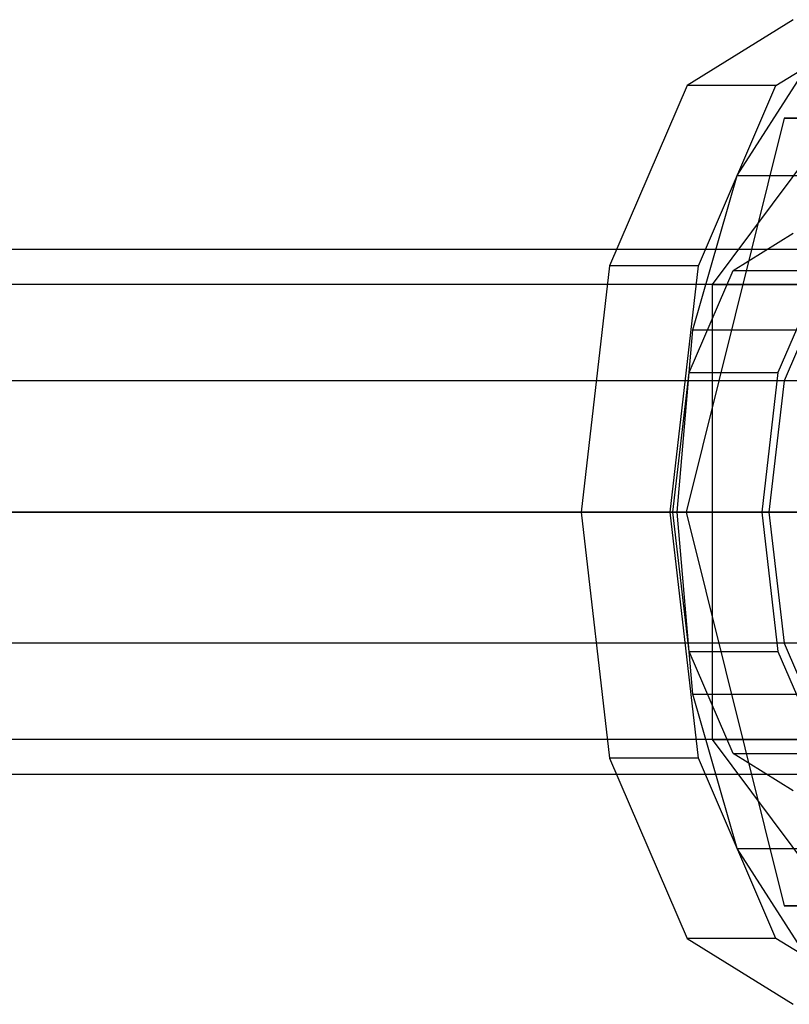
# Model space of a CAD drawing. Extents: x -4125 to 9975, y -2025 to 2025.
# Drawn here: x 156 to 179, y -1440 to -1410 of the extents above; entities that cross this region are included whole.
import ezdxf

# ---------------------------------------------------------------- set-up
doc = ezdxf.new("R2010")
doc.units = 0

msp = doc.modelspace()

# ---------------------------------------------------------------- linework, layer by layer
at = {"color": 0}
for p, q in [((179.163179, -1410, 3271.890025), (175.934346, -1412.009619, 3265.120635)), ((178.642102, -1412.009619, 3263.829102), (181.870935, -1410, 3270.598491)), ((176.704802, -1418.071797, 3259.767468), (181.870935, -1411.143594, 3270.598491)), ((177.456884, -1414.746952, 3261.344241), (179.482068, -1411.603747, 3265.590127)), ((175.934346, -1412.009619, 3265.120635), (173.570676, -1417.5, 3260.165098)), ((178.642102, -1412.009619, 3263.829102), (175.934346, -1412.009619, 3265.120635)), ((176.278432, -1417.5, 3258.873565), (178.642102, -1412.009619, 3263.829102)), ((178.888266, -1413, 3264.345197), (175.905598, -1425, 3258.091903)), ((184.853603, -1413, 3276.851786), (178.888266, -1413, 3264.345197)), ((178.888266, -1413, 3264.345197), (193.329631, -1413, 3257.45702)), ((176.103699, -1419.45109, 3258.50723), (177.456884, -1414.746952, 3261.344241)), ((177.456884, -1414.746952, 3261.344241), (191.898248, -1414.746952, 3254.456063)), ((177.333507, -1417.638784, 3268.054037), (179.163179, -1416.5, 3271.890025)), ((197.214885, -1417, 3263.279803), (-70.852945, -1417, 3391.141599)), ((173.570676, -1417.5, 3260.165098), (172.705512, -1425, 3258.351246)), ((176.278432, -1417.5, 3258.873565), (173.570676, -1417.5, 3260.165098)), ((175.413268, -1425, 3257.059712), (176.278432, -1417.5, 3258.873565)), ((175.994094, -1420.75, 3265.2459), (177.333507, -1417.638784, 3268.054037)), ((177.333507, -1417.638784, 3268.054037), (180.041263, -1417.638784, 3266.762504)), ((180.041263, -1417.638784, 3266.762504), (178.70185, -1420.75, 3263.954366)), ((195.49284, -1418.071797, 3259.669462), (-72.574989, -1418.071797, 3387.531257)), ((198.936929, -1418.071797, 3266.890144), (-69.1309, -1418.071797, 3394.75194)), ((176.704802, -1431.928203, 3259.767468), (176.704802, -1418.071797, 3259.767468)), ((176.704802, -1418.071797, 3259.767468), (188.43841, -1418.071797, 3254.170824)), ((180.14889, -1418.071797, 3266.98815), (178.888266, -1421, 3264.345197)), ((175.628524, -1425, 3257.511005), (176.103699, -1419.45109, 3258.50723)), ((176.103699, -1419.45109, 3258.50723), (190.545064, -1419.45109, 3251.619053)), ((175.503835, -1425, 3264.21805), (175.994094, -1420.75, 3265.2459)), ((175.994094, -1420.75, 3265.2459), (178.70185, -1420.75, 3263.954366)), ((178.70185, -1420.75, 3263.954366), (178.21159, -1425, 3262.926517)), ((194.232216, -1421, 3257.026509), (-73.835613, -1421, 3384.888304)), ((200.197553, -1421, 3269.533097), (-67.870276, -1421, 3397.394893)), ((178.888266, -1421, 3264.345197), (178.426846, -1425, 3263.377809)), ((188.816705, -1421, 3259.609575), (178.888266, -1421, 3264.345197)), ((193.770796, -1425, 3256.059121), (-74.297034, -1425, 3383.920916)), ((-67.408856, -1425, 3398.362281), (200.658973, -1425, 3270.500485)), ((172.705512, -1425, 3258.351246), (173.570676, -1432.5, 3260.165098)), ((175.413268, -1425, 3257.059712), (172.705512, -1425, 3258.351246)), ((176.278432, -1432.5, 3258.873565), (175.413268, -1425, 3257.059712)), ((175.994094, -1429.25, 3265.2459), (175.503835, -1425, 3264.21805)), ((175.503835, -1425, 3264.21805), (178.21159, -1425, 3262.926517)), ((176.103699, -1430.54891, 3258.50723), (175.628524, -1425, 3257.511005)), ((175.628524, -1425, 3257.511005), (190.069888, -1425, 3250.622827)), ((175.905598, -1425, 3258.091903), (178.888266, -1437, 3264.345197)), ((190.346963, -1425, 3251.203725), (175.905598, -1425, 3258.091903)), ((178.21159, -1425, 3262.926517), (178.70185, -1429.25, 3263.954366)), ((178.426846, -1425, 3263.377809), (178.888266, -1429, 3264.345197)), ((188.355284, -1425, 3258.642187), (178.426846, -1425, 3263.377809)), ((194.232216, -1429, 3257.026509), (-73.835613, -1429, 3384.888304)), ((200.197553, -1429, 3269.533097), (-67.870276, -1429, 3397.394893)), ((178.888266, -1429, 3264.345197), (180.14889, -1431.928203, 3266.98815)), ((188.816705, -1429, 3259.609575), (178.888266, -1429, 3264.345197)), ((177.333507, -1432.361216, 3268.054037), (175.994094, -1429.25, 3265.2459)), ((175.994094, -1429.25, 3265.2459), (178.70185, -1429.25, 3263.954366)), ((178.70185, -1429.25, 3263.954366), (180.041263, -1432.361216, 3266.762504)), ((177.456884, -1435.253048, 3261.344241), (176.103699, -1430.54891, 3258.50723)), ((176.103699, -1430.54891, 3258.50723), (190.545064, -1430.54891, 3251.619053)), ((195.49284, -1431.928203, 3259.669462), (-72.574989, -1431.928203, 3387.531257)), ((198.936929, -1431.928203, 3266.890144), (-69.1309, -1431.928203, 3394.75194)), ((181.870935, -1438.856406, 3270.598491), (176.704802, -1431.928203, 3259.767468)), ((176.704802, -1431.928203, 3259.767468), (188.43841, -1431.928203, 3254.170824)), ((173.570676, -1432.5, 3260.165098), (175.934346, -1437.990381, 3265.120635)), ((176.278432, -1432.5, 3258.873565), (173.570676, -1432.5, 3260.165098)), ((178.642102, -1437.990381, 3263.829102), (176.278432, -1432.5, 3258.873565)), ((179.163179, -1433.5, 3271.890025), (177.333507, -1432.361216, 3268.054037)), ((177.333507, -1432.361216, 3268.054037), (180.041263, -1432.361216, 3266.762504)), ((197.214885, -1433, 3263.279803), (-70.852945, -1433, 3391.141599)), ((179.482068, -1438.396253, 3265.590127), (177.456884, -1435.253048, 3261.344241)), ((177.456884, -1435.253048, 3261.344241), (191.898248, -1435.253048, 3254.456063)), ((178.888266, -1437, 3264.345197), (184.853603, -1437, 3276.851786)), ((193.329631, -1437, 3257.45702), (178.888266, -1437, 3264.345197)), ((175.934346, -1437.990381, 3265.120635), (179.163179, -1440, 3271.890025)), ((178.642102, -1437.990381, 3263.829102), (175.934346, -1437.990381, 3265.120635)), ((181.870935, -1440, 3270.598491), (178.642102, -1437.990381, 3263.829102))]:
    msp.add_line(p, q, dxfattribs=at)
at = {"color": 3}
for p, q in [((-1488.761572, -1425, 110.47875), (239.266618, -1425, 3717.959668)), ((-1362.499739, -1425, 49.997763), (365.52845, -1425, 3657.478681))]:
    msp.add_line(p, q, dxfattribs=at)

doc.saveas('drawing.dxf')
